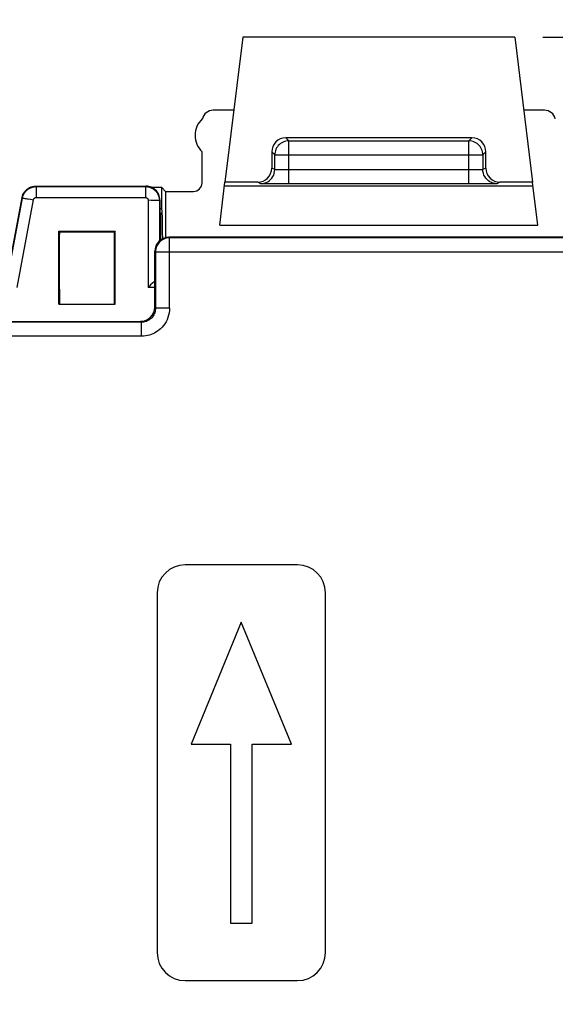
# Model space of a CAD drawing. Units: millimetres. Extents: x -84 to 97, y -24 to 47.
# Drawn here: x 5 to 14, y 8 to 25 of the extents above; entities that cross this region are included whole.
import ezdxf

# ---------------------------------------------------------------- set-up
doc = ezdxf.new("R2010")
doc.units = ezdxf.units.MM
doc.header["$LTSCALE"] = 16.335
doc.layers.get('0').update_dxf_attribs({"linetype": 'CONTINUOUS'})
for name, color, linetype in [('ASSI', 7, 'CONTINUOUS'), ('DRAFT', 7, 'CONTINUOUS'), ('RACCORDO', 7, 'CONTINUOUS')]:
    doc.layers.add(name, color=color, linetype=linetype)
doc.styles.get("Standard").update_dxf_attribs({"font": 'txt', "width": 0.8})
doc.dimstyles.new('DIMSTYLE_1', dxfattribs={"dimtxt": 3, "dimasz": 3, "dimexe": 1.5, "dimexo": 0.5, "dimgap": 0.75, "dimtad": 1, "dimdec": 1, "dimtxsty": 'STANDARD', "dimblk": '_FILLED', "dimblk1": '_FILLED', "dimblk2": '_FILLED', "dimcen": 0.09, "dimazin": 2, "dimtfac": 1, "dimtdec": 1, "dimtofl": 0, "dimtmove": 0, "dimatfit": 3, "dimldrblk": '_FILLED', "dimfxl": 1, "dimtolj": 1, "dimarcsym": 0})

# ---------------------------------------------------------------- blocks, each defined once
blk = doc.blocks.new('_FILLED')
at = {"color": 0, "linetype": 'BYBLOCK'}
blk.add_solid([(0, 0), (-1, 0.3167), (-1, -0.3167)], dxfattribs=at)
blk = doc.blocks.new('*D0')
at = {"color": 7, "linetype": 'CONTINUOUS'}
for p, q in [((-22.35, 18.471), (-22.35, 36.617)), ((22.35, 18.471), (22.35, 36.617)), ((-22.35, 35.117), (0, 35.117)), ((22.35, 35.117), (0, 35.117))]:
    blk.add_line(p, q, dxfattribs=at)
at = {"color": 7, "linetype": 'CONTINUOUS', "xscale": 3, "yscale": 3, "zscale": 3, "rotation": 180}
blk.add_blockref('_FILLED', (-22.35, 35.117), dxfattribs=at)
at = {"color": 7, "linetype": 'CONTINUOUS', "xscale": 3, "yscale": 3, "zscale": 3}
blk.add_blockref('_FILLED', (22.35, 35.117), dxfattribs=at)
blk = doc.blocks.new('*D1')
at = {"color": 7, "linetype": 'CONTINUOUS'}
for p, q in [((14.175, 25.117), (39.4, 25.117)), ((37.9, 25.117), (37.9, 0.567)), ((37.9, -23.983), (37.9, 0.567)), ((14.175, -23.983), (39.4, -23.983))]:
    blk.add_line(p, q, dxfattribs=at)
at = {"color": 7, "linetype": 'CONTINUOUS', "xscale": 3, "yscale": 3, "zscale": 3}
for p, rotation in [((37.9, 25.117), 90), ((37.9, -23.983), 270)]:
    blk.add_blockref('_FILLED', p, dxfattribs=dict(at, rotation=rotation))

msp = doc.modelspace()

# ---------------------------------------------------------------- linework, layer by layer
at = {"color": 7, "linetype": 'CONTINUOUS'}
for p, q in [((13.675, 25.117), (8.825, 25.117)), ((8.8, 14.707), (7.905, 12.537)), ((9.695, 12.537), (8.8, 14.707)), ((7.905, 12.537), (8.605, 12.537)), ((8.605, 12.537), (8.605, 9.347)), ((8.995, 9.347), (8.995, 12.537)), ((8.995, 12.537), (9.695, 12.537)), ((8.605, 9.347), (8.995, 9.347))]:
    msp.add_line(p, q, dxfattribs=at)
at = {"layer": 'ASSI', "color": 7, "linetype": 'CONTINUOUS'}
for p, q in [((8.1, 22.523), (8.1, 23.077)), ((9.8, 15.727), (7.8, 15.727)), ((7.3, 15.227), (7.3, 8.827)), ((10.3, 8.827), (10.3, 15.227)), ((7.8, 8.327), (9.8, 8.327))]:
    msp.add_line(p, q, dxfattribs=at)
for centre, radius, start, end in [((8.375, 23.367), 0.4, 132.4172, 226.5675), ((7.8, 15.227), 0.5, 90, 180), ((9.8, 15.227), 0.5, 0, 90), ((7.8, 8.827), 0.5, 180, 270), ((9.8, 8.827), 0.5, 270, 360)]:
    msp.add_arc(centre, radius, start, end, dxfattribs=at)
for centre, major_axis, start_param, end_param in [((8.3, 23.617), (0.141, -0.141), 2.356347, 3.698533), ((14.2, 23.617), (0.141, 0.141), -0.55694, 0.785246)]:
    msp.add_ellipse(centre, major_axis=major_axis, ratio=0.999695, start_param=start_param, end_param=end_param, dxfattribs=at)
at = {"layer": 'DRAFT', "color": 7, "linetype": 'CONTINUOUS'}
for p, q in [((8.825, 25.117), (8.509, 22.537)), ((13.675, 25.117), (13.991, 22.537)), ((7.384, 22.439), (7.214, 22.439)), ((7.384, 22.067), (7.384, 22.439)), ((7.45, 22.373), (7.384, 22.439)), ((7.45, 22.373), (7.45, 21.549)), ((7.35, 22.067), (7.384, 22.067)), ((7.35, 21.993), (7.359, 21.993)), ((7.359, 21.993), (7.359, 21.505)), ((5.55, 20.367), (5.55, 21.667)), ((5.55, 21.667), (5.558, 21.647)), ((5.55, 21.667), (6.55, 21.667)), ((6.542, 21.647), (5.558, 21.647)), ((6.55, 21.667), (6.542, 21.647)), ((6.55, 20.367), (6.55, 21.667)), ((5.55, 20.367), (6.55, 20.367))]:
    msp.add_line(p, q, dxfattribs=at)
for centre, major_axis, ratio, start_param, end_param in [((7.384, 21.067), (0, 1), 0.017455, -1.088807, 0), ((5.589, 21.067), (-0.001, 1.85), 0.017449, 1.251764, 1.961549), ((6.511, 21.067), (0.001, 1.85), 0.017449, -1.961549, -1.251764)]:
    msp.add_ellipse(centre, major_axis=major_axis, ratio=ratio, start_param=start_param, end_param=end_param, dxfattribs=at)
at = {"layer": 'RACCORDO', "color": 7, "linetype": 'CONTINUOUS'}
for p, q in [((8.666, 23.817), (8.3, 23.817)), ((14.2, 23.817), (13.834, 23.817)), ((12.908, 23.325), (9.592, 23.325)), ((9.342, 23.075), (9.342, 22.787)), ((13.158, 22.787), (13.158, 23.075)), ((5.054, 22.452), (5.082, 22.46)), ((5.139, 22.467), (7.1, 22.467)), ((8.415, 21.773), (8.509, 22.537)), ((9.092, 22.537), (8.509, 22.537)), ((12.854, 22.506), (9.561, 22.506)), ((12.988, 22.506), (12.854, 22.506)), ((13.098, 22.506), (12.988, 22.506)), ((13.991, 22.537), (13.408, 22.537)), ((14.085, 21.773), (13.991, 22.537)), ((4.635, 20.867), (4.893, 22.263)), ((7.45, 22.373), (7.95, 22.373)), ((7.35, 22.217), (7.35, 21.498)), ((14.99, 21.557), (7.51, 21.557)), ((7.257, 20.31), (7.26, 21.307)), ((3.743, 20.06), (7.007, 20.06))]:
    msp.add_line(p, q, dxfattribs=at)
at = {"layer": 'RACCORDO', "color": 250, "linetype": 'CONTINUOUS'}
for p, q in [((9.592, 23.325), (9.646, 23.271)), ((12.908, 23.325), (12.854, 23.271)), ((9.646, 22.506), (9.646, 23.271)), ((9.646, 23.271), (12.854, 23.271)), ((12.854, 22.506), (12.854, 23.271)), ((9.342, 23.075), (9.396, 23.021)), ((9.396, 22.76), (9.396, 23.021)), ((9.396, 23.021), (13.104, 23.021)), ((13.158, 23.075), (13.104, 23.021)), ((13.104, 23.021), (13.104, 22.76)), ((9.396, 22.76), (9.342, 22.787)), ((13.158, 22.787), (13.104, 22.76)), ((9.477, 22.757), (9.452, 22.757)), ((9.508, 22.757), (9.477, 22.757)), ((9.646, 22.756), (9.583, 22.756)), ((12.9, 22.756), (9.646, 22.756)), ((12.962, 22.756), (12.9, 22.756)), ((13.015, 22.757), (12.962, 22.756)), ((13.045, 22.757), (13.015, 22.757)), ((13.07, 22.758), (13.045, 22.757)), ((5.146, 22.458), (5.139, 22.467)), ((5.146, 22.458), (5.146, 22.264)), ((5.146, 22.458), (7.091, 22.458)), ((7.091, 22.458), (7.1, 22.467)), ((7.091, 22.458), (7.091, 22.264)), ((8.501, 22.473), (13.999, 22.473)), ((9.146, 22.51), (9.092, 22.537)), ((9.238, 22.508), (9.204, 22.508)), ((9.309, 22.507), (9.238, 22.508)), ((9.404, 22.506), (9.309, 22.507)), ((13.176, 22.507), (13.098, 22.506)), ((13.235, 22.507), (13.176, 22.507)), ((13.285, 22.508), (13.235, 22.507)), ((13.322, 22.509), (13.285, 22.508)), ((13.408, 22.537), (13.354, 22.51)), ((4.901, 22.254), (4.893, 22.263)), ((5.146, 22.264), (7.091, 22.264)), ((4.642, 20.858), (4.901, 22.254)), ((4.809, 20.663), (5.097, 22.223)), ((5, 22.24), (5.047, 22.232)), ((5.047, 22.232), (5.097, 22.223)), ((7.141, 22.214), (7.141, 20.663)), ((7.193, 22.213), (7.141, 22.214)), ((7.24, 22.213), (7.193, 22.213)), ((7.341, 22.208), (7.35, 22.217)), ((7.341, 22.208), (7.341, 21.49)), ((8.415, 21.773), (14.085, 21.773)), ((7.51, 21.557), (7.522, 21.545)), ((7.522, 20.295), (7.522, 21.545)), ((14.978, 21.545), (7.522, 21.545)), ((7.26, 21.307), (7.272, 21.295)), ((7.272, 21.295), (7.272, 20.295)), ((7.272, 21.295), (15.228, 21.295)), ((7.258, 20.663), (7.141, 20.663)), ((7.272, 20.295), (7.257, 20.31)), ((7.522, 20.295), (7.272, 20.295)), ((7.022, 20.045), (3.728, 20.045)), ((7.022, 20.045), (7.007, 20.06)), ((7.022, 19.795), (7.022, 20.045)), ((7.022, 19.795), (3.728, 19.795))]:
    msp.add_line(p, q, dxfattribs=at)
for points in [[(9.646, 23.271), (9.619, 23.27), (9.593, 23.266), (9.568, 23.259), (9.544, 23.249), (9.52, 23.238), (9.498, 23.223), (9.478, 23.206), (9.459, 23.188), (9.443, 23.167), (9.429, 23.145), (9.417, 23.122), (9.408, 23.097), (9.401, 23.072), (9.397, 23.047), (9.396, 23.021)], [(13.104, 23.021), (13.103, 23.048), (13.099, 23.074), (13.092, 23.099), (13.082, 23.123), (13.07, 23.147), (13.056, 23.169), (13.039, 23.189), (13.021, 23.208), (13, 23.224), (12.978, 23.238), (12.955, 23.25), (12.93, 23.259), (12.905, 23.266), (12.88, 23.27), (12.854, 23.271)], [(9.146, 22.51), (9.178, 22.512), (9.21, 22.519), (9.241, 22.529), (9.271, 22.544), (9.298, 22.562), (9.322, 22.583), (9.344, 22.608), (9.362, 22.635), (9.377, 22.664), (9.387, 22.695), (9.394, 22.728), (9.396, 22.76)], [(9.452, 22.757), (9.433, 22.758), (9.425, 22.758), (9.418, 22.758), (9.412, 22.759), (9.407, 22.759), (9.402, 22.759), (9.399, 22.76), (9.397, 22.76), (9.396, 22.76)], [(9.583, 22.756), (9.525, 22.756), (9.508, 22.757)], [(13.104, 22.76), (13.103, 22.76), (13.1, 22.759), (13.095, 22.759), (13.088, 22.759), (13.08, 22.758), (13.07, 22.758)], [(13.354, 22.51), (13.322, 22.512), (13.29, 22.519), (13.259, 22.529), (13.229, 22.544), (13.202, 22.562), (13.178, 22.583), (13.156, 22.608), (13.138, 22.635), (13.123, 22.664), (13.113, 22.695), (13.106, 22.728), (13.104, 22.76)], [(9.204, 22.508), (9.178, 22.509), (9.168, 22.509), (9.159, 22.509), (9.153, 22.51), (9.148, 22.51), (9.146, 22.51)], [(13.354, 22.51), (13.351, 22.51), (13.345, 22.509), (13.335, 22.509), (13.322, 22.509)], [(4.901, 22.254), (4.903, 22.266), (4.906, 22.277), (4.91, 22.289), (4.914, 22.301), (4.919, 22.313), (4.925, 22.325), (4.932, 22.337), (4.939, 22.348), (4.947, 22.359), (4.956, 22.37), (4.965, 22.381), (4.975, 22.391), (4.986, 22.4), (4.997, 22.409), (5.008, 22.417)], [(5.097, 22.223), (5.098, 22.225), (5.098, 22.227), (5.099, 22.23), (5.1, 22.232), (5.101, 22.235), (5.102, 22.237), (5.103, 22.239), (5.105, 22.242), (5.107, 22.244), (5.108, 22.246), (5.11, 22.248), (5.112, 22.25), (5.114, 22.252), (5.117, 22.254), (5.119, 22.255), (5.121, 22.257), (5.124, 22.258), (5.127, 22.26), (5.13, 22.261), (5.133, 22.262), (5.136, 22.262), (5.139, 22.263), (5.143, 22.263), (5.146, 22.264)], [(7.091, 22.264), (7.094, 22.264), (7.096, 22.263), (7.099, 22.263), (7.101, 22.263), (7.104, 22.262), (7.106, 22.261), (7.109, 22.26), (7.111, 22.259), (7.114, 22.258), (7.116, 22.257), (7.119, 22.255), (7.121, 22.254), (7.123, 22.252), (7.126, 22.25), (7.128, 22.248), (7.13, 22.246), (7.131, 22.244), (7.133, 22.241), (7.135, 22.239), (7.136, 22.236), (7.137, 22.233), (7.138, 22.23), (7.139, 22.227), (7.14, 22.224), (7.141, 22.221), (7.141, 22.217), (7.141, 22.214)], [(7.337, 22.255), (7.339, 22.245), (7.341, 22.227), (7.341, 22.208)], [(4.901, 22.254), (4.903, 22.254), (4.908, 22.254), (4.917, 22.253), (4.928, 22.251), (4.943, 22.249), (4.96, 22.247), (4.979, 22.243), (5, 22.24)], [(7.341, 22.208), (7.339, 22.209), (7.334, 22.21), (7.325, 22.21), (7.313, 22.211), (7.299, 22.212), (7.282, 22.212), (7.262, 22.212), (7.24, 22.213)], [(7.522, 21.545), (7.496, 21.544), (7.47, 21.54), (7.445, 21.533), (7.42, 21.523), (7.397, 21.512), (7.375, 21.497), (7.355, 21.481), (7.336, 21.462), (7.32, 21.442), (7.305, 21.42), (7.294, 21.397), (7.284, 21.372), (7.277, 21.347), (7.273, 21.321), (7.272, 21.295)], [(7.272, 20.295), (7.271, 20.274), (7.268, 20.252), (7.264, 20.232), (7.257, 20.211), (7.25, 20.192), (7.24, 20.174), (7.23, 20.156), (7.218, 20.14), (7.205, 20.125), (7.192, 20.112), (7.179, 20.1), (7.165, 20.09), (7.151, 20.081), (7.137, 20.073), (7.123, 20.066), (7.108, 20.06), (7.092, 20.055), (7.076, 20.051), (7.059, 20.048), (7.041, 20.046), (7.022, 20.045)], [(7.522, 20.295), (7.52, 20.251), (7.514, 20.209), (7.505, 20.168), (7.493, 20.128), (7.477, 20.089), (7.459, 20.052), (7.438, 20.017), (7.414, 19.985), (7.389, 19.955), (7.363, 19.929), (7.335, 19.906), (7.308, 19.885), (7.28, 19.867), (7.252, 19.851), (7.223, 19.837), (7.193, 19.825), (7.163, 19.815), (7.13, 19.807), (7.096, 19.801), (7.06, 19.797), (7.022, 19.795)]]:
    msp.add_lwpolyline(points, dxfattribs=at)
at = {"layer": 'RACCORDO', "color": 7, "linetype": 'CONTINUOUS'}
for points in [[(4.893, 22.263), (4.9, 22.291), (4.91, 22.318), (4.923, 22.343), (4.939, 22.367), (4.958, 22.389), (4.979, 22.409), (5.003, 22.426), (5.028, 22.441), (5.054, 22.452)], [(5.008, 22.417), (5.022, 22.425), (5.034, 22.432), (5.048, 22.438), (5.062, 22.444), (5.077, 22.449), (5.093, 22.453), (5.11, 22.456), (5.128, 22.458), (5.146, 22.458)], [(5.082, 22.46), (5.11, 22.465), (5.139, 22.467)], [(7.091, 22.458), (7.103, 22.458), (7.116, 22.457), (7.128, 22.456), (7.141, 22.453), (7.153, 22.451), (7.166, 22.447), (7.179, 22.442), (7.192, 22.437), (7.204, 22.431), (7.217, 22.425), (7.229, 22.417), (7.24, 22.409), (7.252, 22.4), (7.262, 22.391), (7.273, 22.38), (7.282, 22.369), (7.291, 22.358), (7.3, 22.346), (7.308, 22.334), (7.315, 22.321), (7.321, 22.307), (7.327, 22.293), (7.332, 22.278), (7.336, 22.262), (7.337, 22.255)], [(7.177, 22.455), (7.152, 22.462), (7.126, 22.466), (7.1, 22.467)], [(7.317, 22.342), (7.302, 22.364), (7.286, 22.384), (7.267, 22.403), (7.247, 22.419), (7.225, 22.434), (7.201, 22.446), (7.177, 22.455)], [(9.561, 22.506), (9.442, 22.506), (9.404, 22.506)], [(7.35, 22.217), (7.349, 22.243), (7.345, 22.269), (7.338, 22.294), (7.328, 22.318), (7.317, 22.342)], [(7.225, 20.747), (7.185, 20.707), (7.163, 20.686), (7.141, 20.663)], [(7.259, 20.78), (7.243, 20.765), (7.225, 20.747)]]:
    msp.add_lwpolyline(points, dxfattribs=at)
for centre, major_axis, ratio, start_param, end_param in [((9.592, 23.075), (-0.177, 0.177), 0.999695, -0.785246, 0.785246), ((12.908, 23.075), (0.177, 0.177), 0.999695, -0.785246, 0.785246), ((9.092, 22.787), (0.224, -0.112), 0.99981, -1.107103, 0.463541), ((13.408, 22.787), (0.224, 0.112), 0.99981, 2.678052, 4.248696), ((7.95, 22.523), (-0.106, 0.106), 0.999695, -3.926839, -2.356347), ((7.51, 21.307), (0.234, 0.088), 0.996813, 1.211366, 2.781858), ((7.007, 20.31), (0.234, 0.088), 0.996813, -1.930227, -0.359735)]:
    msp.add_ellipse(centre, major_axis=major_axis, ratio=ratio, start_param=start_param, end_param=end_param, dxfattribs=at)

# ---------------------------------------------------------------- dimensions: what is measured, and where the dimension line sits
at = {"color": 7, "linetype": 'CONTINUOUS'}
dim = msp.add_linear_dim(base=(22.35, 35.117), p1=(-22.35, 17.971), p2=(22.35, 17.971), dimstyle='DIMSTYLE_1', dxfattribs=at)
dim.commit()
dim.dimension.update_dxf_attribs({"geometry": '*D0', "text_midpoint": (-4.393, 35.117), "dimtype": 160})
dim = msp.add_linear_dim(base=(37.9, 25.117), p1=(13.675, -23.983), p2=(13.675, 25.117), angle=90, dimstyle='DIMSTYLE_1', dxfattribs=at)
dim.commit()
dim.dimension.update_dxf_attribs({"geometry": '*D1', "text_midpoint": (37.9, -3.504), "dimtype": 160})

doc.saveas('drawing.dxf')
